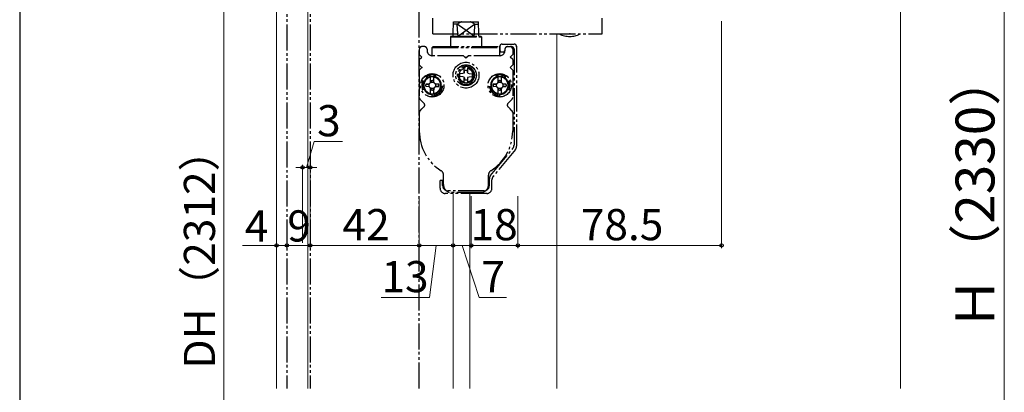
# Model space of a CAD drawing. Extents: x 105 to 1155, y 126 to 1690.
# Drawn here: x 105 to 484, y 467 to 610 of the extents above; entities that cross this region are included whole.
import ezdxf

# ---------------------------------------------------------------- set-up
doc = ezdxf.new("R2010")
doc.units = 0
doc.linetypes.add('YDIVIDE_1', pattern=[15, 10, -1, 1, -1, 1, -1])
for name, color, linetype, lineweight in [('YKK_12', 2, 'CONTINUOUS', 13), ('YKK_13', 4, 'CONTINUOUS', 30), ('YKK_D', 6, 'CONTINUOUS', 13), ('YKK_ZWAK', 7, 'CONTINUOUS', 30), ('YSS_K', 3, 'CONTINUOUS', 13)]:
    doc.layers.add(name, color=color, linetype=linetype, lineweight=lineweight)
doc.styles.add('text-b', font='txt')

msp = doc.modelspace()

# ---------------------------------------------------------------- linework, layer by layer
at = {"layer": 'YKK_12'}
for p, q in [((204, 468.49), (204, 707.5)), ((216, 468.49), (216, 707.5)), ((312, 604.89), (312, 468.49)), ((272, 543.5), (272, 468.49)), ((278.5, 543.5), (278.5, 468.49))]:
    msp.add_line(p, q, dxfattribs=at)
at = {"layer": 'YKK_13', "linetype": 'YDIVIDE_1'}
for p, q in [((208, 653.5), (208, 468.49)), ((217, 653.5), (217, 468.49)), ((259, 468.49), (259, 653.5)), ((264.17, 604.89), (264.17, 610.89)), ((272.04, 604.89), (272.24, 609.6)), ((273.66, 608.6), (272.2, 608.6)), ((272.24, 609.6), (281.76, 609.6)), ((273.9, 604.89), (273.66, 608.6)), ((278.8, 604.89), (273.66, 608.6)), ((275.2, 604.89), (280.34, 608.6)), ((280.34, 608.6), (280.1, 604.89)), ((280.34, 608.6), (281.8, 608.6)), ((281.96, 604.89), (281.76, 609.6)), ((329.48, 604.89), (329.48, 610.89)), ((264.17, 604.89), (329.48, 604.89)), ((271.15, 604), (271, 603.74)), ((271, 603.74), (283, 603.74)), ((271, 603.74), (271, 600)), ((271.15, 604), (282.85, 604)), ((272, 604), (272.04, 604.89)), ((273.96, 604), (273.9, 604.89)), ((273.96, 604), (275.2, 604.89)), ((280.04, 604), (278.8, 604.89)), ((280.1, 604.89), (280.04, 604)), ((282, 604), (281.96, 604.89)), ((282.85, 604), (283, 603.74)), ((283, 603.74), (283, 600)), ((261.08, 600), (260, 600)), ((264, 599.7), (264.3, 600)), ((264, 599.7), (290, 599.7)), ((264, 596.5), (264, 599.7)), ((264.3, 600), (289.7, 600)), ((289.7, 600), (290, 599.7)), ((290, 600), (290, 598.43)), ((290, 596.5), (290, 599.7)), ((291, 601), (295.5, 601)), ((292.92, 600), (294, 600)), ((293, 600), (292.97, 600)), ((293, 600), (292.98, 600)), ((293, 600), (294.5, 600)), ((296.5, 600), (296.5, 561.72)), ((259, 599), (259, 597)), ((259, 597), (260, 596)), ((259, 595), (260, 596)), ((262, 599), (262, 598.5)), ((276, 596.5), (264, 596.5)), ((276, 596.5), (277, 595.5)), ((276, 596.5), (276.29, 596.2)), ((278, 596.5), (277, 595.5)), ((278, 596.5), (277.71, 596.2)), ((290, 596.5), (278, 596.5)), ((290, 598.43), (290.25, 598)), ((290.25, 598), (291.75, 598)), ((291.75, 598), (292, 598.43)), ((292, 599), (292, 598.5)), ((292, 599), (292, 598.43)), ((295, 597), (294, 596)), ((295, 595), (294, 596)), ((295, 599), (295, 597)), ((295.5, 599), (295.5, 562.08)), ((259, 595), (259, 593)), ((259, 593), (260, 592)), ((259, 591), (260, 592)), ((295, 593), (294, 592)), ((295, 591), (294, 592)), ((295, 595), (295, 593)), ((259, 591), (259, 580.41)), ((261.99, 587.97), (261.42, 588.79)), ((263.35, 586.17), (263.35, 588.54)), ((264.65, 586.17), (264.65, 588.54)), ((265.2, 588.39), (265.54, 589.33)), ((275.81, 589.61), (274.5, 589.5)), ((275.81, 588.39), (274.5, 588.5)), ((276.26, 589.74), (275.81, 589.61)), ((276.26, 588.26), (275.81, 588.39)), ((276.26, 589.74), (276.39, 590.19)), ((276.26, 588.26), (276.39, 587.81)), ((276.35, 590.07), (276.35, 591.93)), ((276.39, 590.19), (276.43, 590.71)), ((277.61, 590.19), (277.57, 590.71)), ((277.74, 589.74), (277.61, 590.19)), ((277.74, 588.26), (277.61, 587.81)), ((277.65, 590.07), (277.65, 591.93)), ((277.74, 589.74), (278.19, 589.61)), ((277.74, 588.26), (278.19, 588.39)), ((278.19, 589.61), (279.5, 589.5)), ((278.19, 588.39), (279.5, 588.5)), ((288.8, 588.39), (288.46, 589.33)), ((289.35, 586.17), (289.35, 588.54)), ((290.65, 586.17), (290.65, 588.54)), ((292.01, 587.97), (292.58, 588.79)), ((295, 591), (295, 580.41)), ((260.83, 586.58), (259.92, 587)), ((262.81, 585.72), (261.5, 585.6)), ((261.5, 585.6), (262.81, 585.49)), ((261.5, 584.6), (262.81, 584.72)), ((262.81, 584.49), (261.5, 584.6)), ((262.93, 585.75), (262.81, 585.72)), ((262.86, 585.62), (262.81, 585.72)), ((262.86, 584.58), (262.81, 584.49)), ((262.93, 584.45), (262.81, 584.49)), ((263.35, 586.17), (263.38, 586.29)), ((263.38, 586.29), (263.43, 586.81)), ((263.48, 586.24), (263.38, 586.29)), ((263.56, 586.85), (263.61, 586.29)), ((264.43, 586.85), (264.38, 586.29)), ((264.52, 586.24), (264.61, 586.29)), ((264.61, 586.29), (264.57, 586.81)), ((264.64, 586.17), (264.61, 586.29)), ((265.07, 585.75), (265.19, 585.72)), ((265.07, 584.45), (265.19, 584.49)), ((265.14, 585.62), (265.19, 585.72)), ((265.14, 584.58), (265.19, 584.49)), ((265.19, 585.72), (266.5, 585.6)), ((266.5, 585.6), (265.19, 585.49)), ((266.5, 584.6), (265.19, 584.72)), ((265.19, 584.49), (266.5, 584.6)), ((268.48, 584.71), (267.49, 584.8)), ((274.88, 586.41), (274.5, 585.94)), ((276.35, 586.07), (276.35, 587.93)), ((276.39, 587.81), (276.43, 587.29)), ((277.61, 587.81), (277.57, 587.29)), ((277.65, 586.07), (277.65, 587.93)), ((279.12, 586.41), (279.5, 585.94)), ((285.52, 584.71), (286.51, 584.8)), ((288.81, 585.72), (287.5, 585.6)), ((287.5, 585.6), (288.81, 585.49)), ((287.5, 584.6), (288.81, 584.72)), ((288.81, 584.49), (287.5, 584.6)), ((288.93, 585.75), (288.81, 585.72)), ((288.86, 585.62), (288.81, 585.72)), ((288.86, 584.58), (288.81, 584.49)), ((288.93, 584.45), (288.81, 584.49)), ((289.36, 586.17), (289.39, 586.29)), ((289.39, 586.29), (289.43, 586.81)), ((289.48, 586.24), (289.39, 586.29)), ((289.57, 586.85), (289.62, 586.29)), ((290.44, 586.85), (290.39, 586.29)), ((290.52, 586.24), (290.62, 586.29)), ((290.62, 586.29), (290.57, 586.81)), ((290.65, 586.17), (290.62, 586.29)), ((291.07, 585.75), (291.19, 585.72)), ((291.07, 584.45), (291.19, 584.49)), ((291.14, 585.62), (291.19, 585.72)), ((291.14, 584.58), (291.19, 584.49)), ((291.19, 585.72), (292.5, 585.6)), ((292.5, 585.6), (291.19, 585.49)), ((292.5, 584.6), (291.19, 584.72)), ((291.19, 584.49), (292.5, 584.6)), ((293.17, 586.58), (294.08, 587)), ((260.83, 583.62), (259.92, 583.2)), ((263.35, 581.66), (263.35, 584.03)), ((263.35, 584.03), (263.38, 583.91)), ((263.48, 583.96), (263.38, 583.91)), ((263.38, 583.91), (263.43, 583.39)), ((263.56, 583.35), (263.61, 583.91)), ((264, 580.6), (264, 581.6)), ((264.43, 583.35), (264.38, 583.91)), ((264.52, 583.96), (264.61, 583.91)), ((264.61, 583.91), (264.57, 583.39)), ((264.64, 584.03), (264.61, 583.91)), ((264.65, 581.66), (264.65, 584.03)), ((289.35, 581.66), (289.35, 584.03)), ((289.36, 584.03), (289.39, 583.91)), ((289.48, 583.96), (289.39, 583.91)), ((289.39, 583.91), (289.43, 583.39)), ((289.57, 583.35), (289.62, 583.91)), ((290, 580.6), (290, 581.6)), ((290.44, 583.35), (290.39, 583.91)), ((290.52, 583.96), (290.62, 583.91)), ((290.62, 583.91), (290.57, 583.39)), ((290.65, 584.03), (290.62, 583.91)), ((290.65, 581.66), (290.65, 584.03)), ((293.17, 583.62), (294.08, 583.2)), ((259.29, 579.71), (260.28, 578.72)), ((260, 576), (260.79, 576.79)), ((260.28, 578.72), (260.79, 578.21)), ((293.72, 578.72), (293.21, 578.21)), ((294, 576), (293.21, 576.79)), ((294.71, 579.71), (293.72, 578.72)), ((259, 574.59), (259, 567.5)), ((259.29, 575.29), (260, 576)), ((294.71, 575.29), (294, 576)), ((295, 574.59), (295, 567.5)), ((286.46, 550.42), (295.04, 560.8)), ((296.04, 560.44), (287.46, 550.05)), ((268.35, 546.9), (268.35, 550.57)), ((285.65, 546.9), (285.65, 550.57)), ((268, 548.5), (267, 548.5)), ((267, 545.5), (267, 548.5)), ((268, 546.5), (268, 548.5)), ((286, 546.5), (286, 549.14)), ((287, 545.5), (287, 548.78)), ((285, 543.5), (269, 543.5)), ((284, 544.5), (270, 544.5)), ((283.46, 543.9), (270.54, 543.9))]:
    msp.add_line(p, q, dxfattribs=at)
for centre, radius in [((277, 589), 5), ((277, 589), 4), ((277, 589), 4), ((277, 589), 3.95), ((277, 589), 3), ((264, 585.1), 4.5), ((264, 585.1), 4.5), ((290, 585.1), 4.5), ((264, 585.1), 1.25), ((290, 585.1), 1.25)]:
    msp.add_circle(centre, radius, dxfattribs=at)
for centre, radius, start, end in [((277, 604.71), 5.13, 107.5341, 130.6707), ((277, 604.71), 5.13, 49.3293, 72.4659), ((316.98, 612.4), 8.5, 242.0737, 297.9263), ((260, 599), 1, 90, 180), ((261, 599), 1, 0, 90), ((291, 600), 1, 90, 180), ((293, 599), 1, 90, 180), ((293, 599), 1, 90, 180), ((294, 599), 1, 0, 90), ((294.5, 599), 1, 0, 90), ((295.5, 600), 1, 0, 90), ((264, 598.5), 2, 180, 270), ((277, 596.91), 1, 225, 315), ((290, 598.5), 2, 270, 0), ((277, 589), 3.35, 309.3141, 230.6859), ((264, 585.1), 3.5, 100.7028, 259.2972), ((264, 585.1), 3.2, 101.7198, 258.2802), ((264, 585.1), 3.5, 115, 145), ((264, 585.1), 4, 70, 125), ((264, 585.1), 3.25, 78.463, 101.537), ((264, 585.1), 3.5, 280.7028, 79.2972), ((264, 585.1), 3.2, 281.7198, 78.2802), ((277, 589), 2.7, 103.9303, 256.0697), ((277, 589), 2.55, 168.6923, 191.3077), ((277, 589), 1.8, 71.5596, 108.4404), ((277, 589), 2.7, 283.9303, 76.0697), ((277, 589), 2.55, 348.6923, 11.3077), ((290, 585.1), 3.5, 100.7028, 259.2972), ((290, 585.1), 3.2, 101.7198, 258.2802), ((290, 585.1), 4, 55, 110), ((290, 585.1), 3.25, 78.463, 101.537), ((290, 585.1), 3.5, 280.7028, 79.2972), ((290, 585.1), 3.2, 281.7198, 78.2802), ((290, 585.1), 3.5, 35, 65), ((264, 585.1), 4, 155, 205), ((264, 585.1), 2.55, 168.6923, 191.3077), ((264, 585.1), 1.8, 71.5596, 108.4404), ((264, 585.1), 4, 270, 355), ((264, 585.1), 3.5, 345, 60), ((264, 585.1), 2.55, 348.6923, 11.3077), ((277, 589), 3.5, 230.6859, 309.3141), ((277, 589), 1.8, 251.5596, 288.4404), ((290, 585.1), 4, 185, 270), ((290, 585.1), 3.5, 120, 195), ((290, 585.1), 2.55, 168.6923, 191.3077), ((290, 585.1), 1.8, 71.5596, 108.4404), ((290, 585.1), 2.55, 348.6923, 11.3077), ((290, 585.1), 4, 335, 25), ((264, 585.1), 3.5, 195, 270), ((264, 585.1), 3.25, 258.463, 281.537), ((264, 585.1), 1.8, 251.5596, 288.4404), ((290, 585.1), 3.25, 258.463, 281.537), ((290, 585.1), 1.8, 251.5596, 288.4404), ((290, 585.1), 3.5, 270, 345), ((260, 580.41), 1, 180, 225), ((260.09, 577.5), 1, 315, 45), ((293.91, 577.5), 1, 135, 225), ((294, 580.41), 1, 315, 0), ((260, 574.59), 1, 135, 180), ((294, 574.59), 1, 0, 45), ((277, 567.5), 18, 180, 237.8255), ((277, 567.5), 18, 302.1745, 0), ((293.5, 562.08), 2, 320.4317, 0), ((294.5, 561.72), 2, 320.4317, 0), ((266.35, 550.57), 2, 0, 57.8255), ((287.65, 550.57), 2, 122.1745, 180), ((288, 549.14), 2, 140.4317, 180), ((270, 546.5), 2, 180, 270), ((271.5, 546.9), 3.15, 180, 252.2472), ((282.5, 546.9), 3.15, 287.7528, 0), ((284, 546.5), 2, 270, 0), ((289, 548.78), 2, 140.4317, 180), ((269, 545.5), 2, 180, 270), ((285, 545.5), 2, 270, 0)]:
    msp.add_arc(centre, radius, start, end, dxfattribs=at)
for p in [(316.98, 604.89), (290, 600), (296.5, 600), (291.75, 598), (295.5, 599), (260, 592), (259, 580), (295, 567.5)]:
    msp.add_point(p, dxfattribs=at)
at = {"layer": 'YKK_D'}
for p, q in [((484.46, 670.5), (484.46, 391.5)), ((183.7, 382), (183.7, 643)), ((375.5, 609.85), (375.5, 522.5)), ((215.5, 553.5), (218.5, 563.5)), ((218.5, 563.5), (229.45, 563.5)), ((214, 524.5), (214, 554.5)), ((217, 524.5), (217, 554.5)), ((214, 553.5), (211.45, 553.5)), ((217, 553.5), (214, 553.5)), ((217, 553.5), (214, 553.5)), ((217, 553.5), (219.55, 553.5)), ((217, 542.5), (217, 522.5)), ((259, 542.5), (259, 522.5)), ((259, 542.5), (259, 522.5)), ((272, 542.5), (272, 522.5)), ((272, 542.5), (272, 522.5)), ((279, 542.5), (279, 522.5)), ((279, 542.5), (279, 522.5)), ((297, 542.5), (297, 522.5)), ((297, 541.5), (297, 522.5)), ((208, 532.5), (208, 522.5)), ((208, 532.5), (208, 522.5)), ((217, 532.5), (217, 522.5)), ((204, 524.48), (204, 524.5)), ((204, 523.5), (190.88, 523.5)), ((208, 523.5), (204, 523.5)), ((217, 523.5), (208, 523.5)), ((259, 523.5), (217, 523.5)), ((272, 523.5), (259, 523.5)), ((265.5, 523.5), (262.98, 503.5)), ((279, 523.5), (272, 523.5)), ((275.5, 523.5), (282.1, 503.5)), ((279, 523.5), (297, 523.5)), ((297, 523.5), (375.5, 523.5)), ((262.98, 503.5), (244.25, 503.5)), ((282.1, 503.5), (292.58, 503.5))]:
    msp.add_line(p, q, dxfattribs=at)
at = {"layer": 'YKK_D', "linetype": 'ByBlock', "lineweight": -2}
for centre in [(214, 553.5), (217, 553.5), (204, 523.5), (208, 523.5), (208, 523.5), (217, 523.5), (217, 523.5), (259, 523.5), (259, 523.5), (272, 523.5), (272, 523.5), (279, 523.5), (279, 523.5), (297, 523.5), (297, 523.5), (375.5, 523.5)]:
    msp.add_circle(centre, 0.637, dxfattribs=at)
at = {"layer": 'YKK_ZWAK'}
msp.add_line((105, 1656), (105, 126), dxfattribs=at)
at = {"layer": 'YSS_K', "ltscale": 1.5}
msp.add_line((444.46, 681), (444.46, 468.49), dxfattribs=at)

# ---------------------------------------------------------------- texts
at = {"layer": 'YKK_D', "style": 'text-b'}
for s, height, p in [('Ｈ（2330）', 15, (480.67, 490.9)), ('DH（2312）', 12, (180.27, 476.09))]:
    msp.add_text(s, height=height, rotation=90, dxfattribs=at).set_placement(p)
for s, p in [('3', (219.61, 565.5)), ('4', (191.77, 525)), ('9', (208.14, 525)), ('42', (229.41, 525.5)), ('18', (278.76, 525.5)), ('78.5', (321.25, 525.5)), ('13', (244.41, 505.5)), ('7', (282.94, 505.5))]:
    msp.add_text(s, height=12, dxfattribs=at).set_placement(p)

doc.saveas('drawing.dxf')
